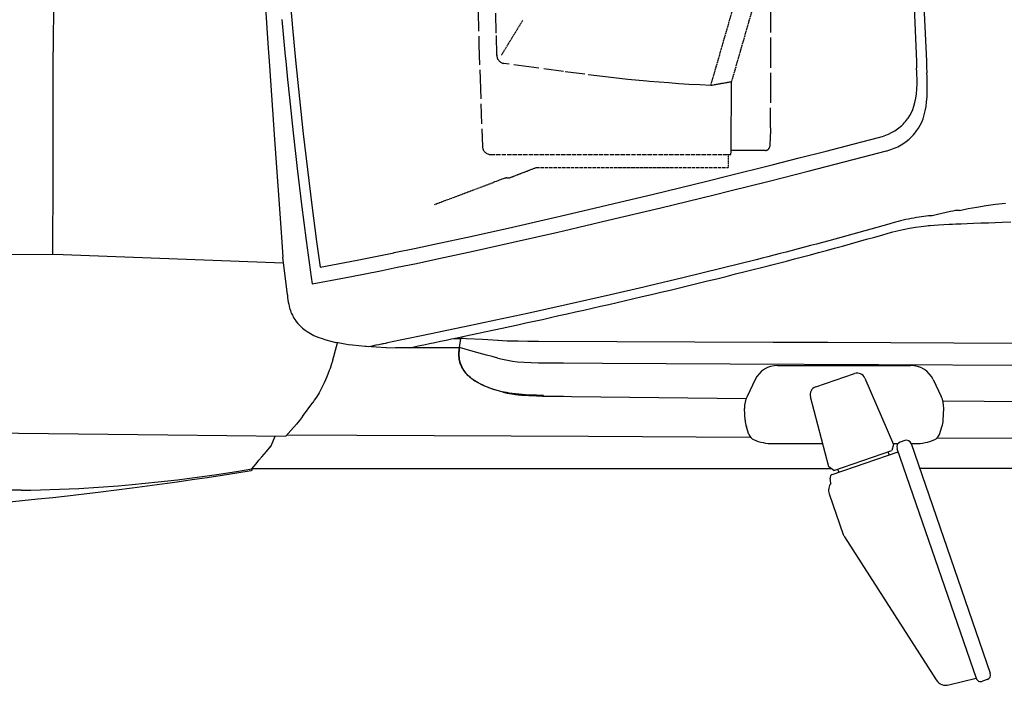
# Model space of a CAD drawing. Extents: x 0 to 7000, y 0 to 4950.
# Drawn here: x 2316 to 2908, y 2844 to 3244 of the extents above; entities that cross this region are included whole.
import ezdxf

# ---------------------------------------------------------------- set-up
doc = ezdxf.new("R2010")
doc.units = 0
doc.linetypes.add('DASHED', pattern=[15, 12, -3])
doc.layers.get('0').update_dxf_attribs({"linetype": 'CONTINUOUS'})

msp = doc.modelspace()

# ---------------------------------------------------------------- linework, layer by layer
at = {"color": 7, "linetype": 'DASHED', "ltscale": 0.092886}
for p, q in [((2743.93, 3206.97), (2761.08, 3266.46)), ((2731.41, 3204.76), (2748.56, 3264.27))]:
    msp.add_line(p, q, dxfattribs=at)
at = {"color": 7, "linetype": 'DASHED', "ltscale": 0.037006}
msp.add_line((2605.54, 3222.93), (2618.43, 3243.97), dxfattribs=at)
at = {"color": 7, "linetype": 'DASHED', "ltscale": 0.06556}
msp.add_line((2743.53, 3163.27), (2743.93, 3206.97), dxfattribs=at)
at = {"color": 7, "linetype": 'DASHED', "ltscale": 0.019067}
msp.add_line((2743.93, 3206.97), (2731.41, 3204.76), dxfattribs=at)
at = {"color": 7, "linetype": 'DASHED', "ltscale": 0.016691}
msp.add_line((2767.34, 3179.27), (2766.83, 3168.15), dxfattribs=at)
at = {"color": 7, "linetype": 'DASHED', "ltscale": 0.031176}
msp.add_line((2764.33, 3165.77), (2743.55, 3165.77), dxfattribs=at)
at = {"color": 7, "linetype": 'DASHED', "ltscale": 0.216449}
msp.add_line((2599.23, 3163.27), (2743.53, 3163.27), dxfattribs=at)
at = {"color": 7, "linetype": 'DASHED', "ltscale": 0.012}
msp.add_line((2741.93, 3163.47), (2741.93, 3155.47), dxfattribs=at)
at = {"color": 7, "linetype": 'DASHED', "ltscale": 0.02591}
msp.add_line((2610.35, 3149.26), (2626.47, 3155.47), dxfattribs=at)
at = {"color": 7, "linetype": 'DASHED', "ltscale": 0.173189}
msp.add_line((2626.47, 3155.47), (2741.93, 3155.47), dxfattribs=at)
at = {"color": 7, "linetype": 'DASHED', "ltscale": 0.002145}
msp.add_line((2608.92, 3149.26), (2610.35, 3149.26), dxfattribs=at)
at = {"color": 7, "linetype": 'DASHED', "ltscale": 0.057773}
msp.add_line((2565.32, 3133.21), (2601.38, 3146.76), dxfattribs=at)
at = {"color": 212, "ltscale": 0.003868}
msp.add_line((2880.87, 3129.68), (2878.3, 3129.53), dxfattribs=at)
at = {"color": 30, "ltscale": 0.186477}
msp.add_line((2217.93, 3103.91), (2342.24, 3103.22), dxfattribs=at)
at = {"color": 30, "ltscale": 0.198543}
msp.add_line((2342.24, 3103.22), (2474.51, 3098.21), dxfattribs=at)
at = {"color": 7, "ltscale": 0.034231}
msp.add_line((2476.95, 3078.87), (2474.25, 3101.53), dxfattribs=at)
at = {"color": 7, "ltscale": 0.065905}
msp.add_line((2536.48, 3047.1), (2580.41, 3047.25), dxfattribs=at)
at = {"color": 3, "ltscale": 0.057737}
msp.add_line((2580.42, 3047.25), (2541.93, 3047.12), dxfattribs=at)
at = {"color": 7, "ltscale": 0.00631}
msp.add_line((2576.95, 3052.68), (2581.16, 3052.69), dxfattribs=at)
at = {"color": 7, "ltscale": 0.008229}
msp.add_line((2580.41, 3047.25), (2581.16, 3052.69), dxfattribs=at)
at = {"color": 30, "ltscale": 0.003142}
msp.add_line((2504.26, 3039.81), (2504.86, 3041.82), dxfattribs=at)
at = {"color": 7, "ltscale": 0.172737}
msp.add_line((2627.92, 3038.06), (2743.07, 3037.5), dxfattribs=at)
at = {"color": 7, "ltscale": 0.0225}
msp.add_line((2627.93, 3038.07), (2642.93, 3037.99), dxfattribs=at)
at = {"color": 7}
for p, q in [((2743.07, 3037.5), (3498.21, 3034.04)), ((3742.93, 2974.47), (2856.96, 2974.51))]:
    msp.add_line(p, q, dxfattribs=at)
at = {"color": 4, "ltscale": 0.11993}
msp.add_line((2771.55, 3036.46), (2851.5, 3036.46), dxfattribs=at)
at = {"color": 4, "ltscale": 0.037054}
msp.add_line((2794.44, 3023.54), (2817.8, 3031.58), dxfattribs=at)
at = {"color": 4, "ltscale": 0.01681}
for p, q in [((2758.04, 3027.98), (2753.17, 3017.88)), ((2865.02, 3027.98), (2869.88, 3017.88))]:
    msp.add_line(p, q, dxfattribs=at)
at = {"color": 4, "ltscale": 0.065218}
for p, q in [((2824.03, 3028.82), (2841.13, 2988.85)), ((2802.37, 2975.5), (2791.24, 3017.53))]:
    msp.add_line(p, q, dxfattribs=at)
at = {"color": 7, "ltscale": 0.183598}
msp.add_line((2630.24, 3018.05), (2752.63, 3016.61), dxfattribs=at)
at = {"color": 7, "ltscale": 0.018003}
msp.add_line((2630.93, 3018.13), (2642.93, 3018.01), dxfattribs=at)
at = {"color": 30, "ltscale": 0.015805}
msp.add_line((2486.02, 3005.75), (2492.21, 3014.28), dxfattribs=at)
at = {"color": 4, "ltscale": 0.010713}
for p, q in [((2752.03, 3003.54), (2751.7, 3010.68)), ((2871.02, 3003.54), (2871.35, 3010.68))]:
    msp.add_line(p, q, dxfattribs=at)
at = {"color": 4, "ltscale": 0.007259}
for p, q in [((2754.32, 2994.9), (2752.79, 2999.49)), ((2868.74, 2994.9), (2870.27, 2999.49))]:
    msp.add_line(p, q, dxfattribs=at)
at = {"color": 30, "ltscale": 0.009495}
msp.add_line((2467.18, 2988.1), (2469.59, 2993.95), dxfattribs=at)
at = {"color": 4, "ltscale": 0.044661}
msp.add_line((2768.9, 2989.46), (2798.67, 2989.46), dxfattribs=at)
at = {"color": 4, "ltscale": 0.005408}
for p, q in [((2841.13, 2988.85), (2840.22, 2985.36)), ((2805.24, 2973.32), (2802.37, 2975.5))]:
    msp.add_line(p, q, dxfattribs=at)
at = {"color": 4, "ltscale": 0.004415}
msp.add_line((2840.87, 2989.46), (2843.81, 2989.46), dxfattribs=at)
at = {"color": 4, "ltscale": 0.0045}
for p, q in [((2847.99, 2991.37), (2845.15, 2990.39)), ((2897.5, 2847.58), (2894.66, 2846.61))]:
    msp.add_line(p, q, dxfattribs=at)
at = {"color": 4, "ltscale": 0.219105}
msp.add_line((2851.8, 2989.51), (2899.36, 2851.4), dxfattribs=at)
at = {"color": 4, "ltscale": 0.003516}
msp.add_line((2851.82, 2989.46), (2854.16, 2989.46), dxfattribs=at)
at = {"color": 4, "ltscale": 0.062796}
msp.add_line((2804.41, 2970.92), (2843.99, 2984.55), dxfattribs=at)
at = {"color": 4, "ltscale": 0.0555}
msp.add_line((2805.24, 2973.32), (2840.22, 2985.36), dxfattribs=at)
at = {"color": 4, "ltscale": 0.003}
for p, q in [((2837.86, 2984.55), (2838.51, 2982.66)), ((2807.6, 2974.13), (2808.25, 2972.24))]:
    msp.add_line(p, q, dxfattribs=at)
at = {"color": 4, "ltscale": 0.219107}
msp.add_line((2843.29, 2986.58), (2890.85, 2848.47), dxfattribs=at)
at = {"color": 4, "ltscale": 0.004429}
msp.add_line((2803.62, 2965.76), (2803.09, 2968.67), dxfattribs=at)
at = {"color": 30, "ltscale": 0.016647}
msp.add_line((2317.04, 2961.45), (2305.94, 2961.4), dxfattribs=at)
at = {"color": 4, "ltscale": 0.038587}
msp.add_line((2802.57, 2959.25), (2810.95, 2934.92), dxfattribs=at)
at = {"color": 4, "ltscale": 0.153355}
msp.add_line((2811.67, 2933.42), (2866.91, 2847.39), dxfattribs=at)
at = {"color": 4, "ltscale": 0.025339}
msp.add_line((2874.46, 2844.37), (2890.87, 2848.39), dxfattribs=at)
at = {"color": 4}
for points in [[(2336.69, 3819.47), (2336.69, 3777.51), (2336.67, 3666.15), (2336.65, 3596.75), (2336.63, 3554.8), (2336.55, 3443.47), (2336.49, 3374.09), (2336.45, 3332.16), (2336.35, 3257.65), (2336.3, 3225.05)], [(2336.06, 3103.26), (2336.06, 3103.6), (2336.06, 3103.95), (2336.1, 3119.07), (2336.13, 3134.19), (2336.17, 3149.33), (2336.2, 3164.47), (2336.25, 3194.76), (2336.3, 3225.05)]]:
    msp.add_lwpolyline(points, dxfattribs=at)
at = {"color": 7}
for points in [[(2834.93, 3819.34), (2835.54, 3789.61), (2836.19, 3760.49), (2836.87, 3731.37), (2837.57, 3703.51), (2838.3, 3675.66), (2839.05, 3648.87), (2839.85, 3622.08), (2839.93, 3619.28), (2840.89, 3588.68), (2841.9, 3558.08), (2843.96, 3499.25), (2846.54, 3429.6), (2846.93, 3419.24), (2848.49, 3378.46), (2850.34, 3331.37), (2852.23, 3284.27), (2854.93, 3219.21), (2855.02, 3217.16), (2855.11, 3215.11)], [(2840.93, 3819.47), (2841.48, 3792.89), (2842.12, 3763.7), (2842.8, 3734.51), (2843.49, 3706.6), (2844.22, 3678.68), (2844.97, 3651.84), (2845.76, 3625.01), (2845.93, 3619.47), (2846.99, 3585.57), (2848.86, 3530.3), (2851.14, 3466.99), (2852.93, 3419.47), (2856.19, 3335.11), (2857.93, 3291.79), (2859.71, 3248.47), (2860.93, 3219.47), (2861.08, 3215.96), (2861.23, 3212.46)], [(2454.3, 3411.86), (2454.96, 3399.46), (2455.63, 3387.06), (2457.5, 3353.57), (2459.48, 3320.09), (2462.22, 3275.96), (2465.4, 3227.31), (2465.93, 3219.47), (2469.35, 3169.46), (2471.12, 3144.46), (2472.93, 3119.47), (2473.59, 3110.5), (2474.25, 3101.53)], [(2479.11, 3250.84), (2480.12, 3239.36), (2481.9, 3220.04), (2483.04, 3208.42), (2484.22, 3196.81), (2486.51, 3175.64), (2488.98, 3154.28), (2491.63, 3132.74), (2494.46, 3110.99), (2496.57, 3095.5)], [(2473.64, 3244.44), (2474.63, 3233.38), (2475.66, 3222.33), (2475.93, 3219.47), (2477.01, 3208.43), (2478.13, 3197.41), (2480.41, 3176.22), (2482.87, 3154.85), (2485.51, 3133.3), (2488.33, 3111.55), (2491.34, 3089.59), (2491.93, 3085.46)], [(2833.53, 3173.88), (2834.58, 3174.17), (2835.62, 3174.51), (2836.64, 3174.88), (2837.65, 3175.29), (2838.12, 3175.5), (2840.05, 3176.45), (2841.93, 3177.56), (2843.54, 3178.65), (2844.44, 3179.34), (2845.32, 3180.05), (2846.14, 3180.78), (2846.93, 3181.53), (2847.67, 3182.28), (2848.37, 3183.06), (2849.02, 3183.84), (2849.63, 3184.64), (2849.98, 3185.14), (2851, 3186.75), (2851.91, 3188.49), (2852.73, 3190.38), (2853.44, 3192.43), (2854.05, 3194.65), (2854.55, 3197.06), (2854.93, 3199.68), (2855.19, 3202.55), (2855.33, 3205.71), (2855.33, 3209.22), (2855.29, 3210.8), (2855.21, 3212.96), (2855.11, 3215.11)], [(2837.29, 3165.56), (2838.4, 3165.87), (2839.49, 3166.22), (2841.64, 3167.03), (2841.65, 3167.04), (2842.7, 3167.5), (2843.74, 3168), (2844.76, 3168.54), (2845.75, 3169.11), (2846.87, 3169.8), (2848.73, 3171.11), (2850.53, 3172.56), (2851.56, 3173.49), (2852.41, 3174.33), (2853.24, 3175.2), (2853.97, 3176.02), (2854.66, 3176.86), (2855.11, 3177.45), (2856.22, 3179.08), (2857.22, 3180.85), (2858.13, 3182.75), (2858.94, 3184.82), (2859.64, 3187.04), (2860.24, 3189.46), (2860.73, 3192.08), (2861.11, 3194.93), (2861.36, 3198.05), (2861.49, 3201.49), (2861.49, 3205.35), (2861.42, 3207.89), (2861.33, 3210.18), (2861.23, 3212.46)], [(2496.57, 3095.5), (2518.87, 3099.81), (2529.91, 3102.01), (2540.94, 3104.25), (2541.12, 3104.28), (2553.27, 3106.8), (2565.41, 3109.36), (2587.9, 3114.24), (2612.19, 3119.65), (2639.01, 3125.8), (2640.9, 3126.23), (2665.43, 3131.97), (2696.97, 3139.49), (2728.96, 3147.28), (2740.76, 3150.2), (2768.3, 3157.09), (2784.52, 3161.2), (2800.73, 3165.35), (2816.84, 3169.52), (2832.94, 3173.72), (2833.53, 3173.88)], [(2491.93, 3085.46), (2511.32, 3089.17), (2522.64, 3091.38), (2533.95, 3093.64), (2542.93, 3095.46), (2554.52, 3097.86), (2566.1, 3100.31), (2588.53, 3105.16), (2612.72, 3110.55), (2639.39, 3116.65), (2642.93, 3117.46), (2669.73, 3123.74), (2701.32, 3131.28), (2733.36, 3139.1), (2742.93, 3141.46), (2766.46, 3147.34), (2789.97, 3153.3), (2806.13, 3157.45), (2822.29, 3161.64), (2836.93, 3165.46), (2837.11, 3165.51), (2837.29, 3165.56)], [(2476.95, 3078.87), (2477.09, 3077.35), (2477.28, 3075.82), (2477.48, 3074.52), (2477.73, 3073.23), (2478, 3072.08), (2478.3, 3070.94), (2478.41, 3070.58), (2478.74, 3069.57), (2479.11, 3068.57), (2479.5, 3067.62), (2479.93, 3066.69), (2480.39, 3065.8), (2480.88, 3064.94), (2481.39, 3064.12), (2481.94, 3063.32), (2482.07, 3063.14), (2483.24, 3061.67), (2484.57, 3060.26), (2486.06, 3058.91), (2487.71, 3057.62), (2488.9, 3056.81), (2490.82, 3055.66), (2492.94, 3054.57), (2495.27, 3053.54), (2497.85, 3052.58), (2499.98, 3051.89), (2502.99, 3051.06), (2506.05, 3050.35)], [(2516.07, 3048.64), (2513.71, 3048.95), (2511.38, 3049.31), (2509.38, 3049.66), (2507.39, 3050.06), (2506.05, 3050.35)], [(2536.5, 3047.1), (2530.29, 3047.37), (2524.26, 3047.79), (2523.62, 3047.85), (2519.84, 3048.21), (2516.07, 3048.64)], [(2606.53, 3020.4), (2603.05, 3021.37), (2601.35, 3021.9), (2599.67, 3022.47), (2597.83, 3023.14), (2596.03, 3023.87), (2595.04, 3024.3), (2594.07, 3024.75), (2592.84, 3025.36), (2591.63, 3026.01), (2590.57, 3026.62), (2589.53, 3027.28), (2587.81, 3028.49), (2586.99, 3029.14), (2586.19, 3029.83), (2585.47, 3030.5), (2584.79, 3031.2), (2584.18, 3031.88), (2583.6, 3032.59), (2583.09, 3033.29), (2582.6, 3034.01), (2582.17, 3034.75), (2581.79, 3035.47), (2581.44, 3036.21), (2581.13, 3036.96), (2580.86, 3037.74), (2580.63, 3038.52), (2580.43, 3039.32), (2580.27, 3040.18), (2580.13, 3041.24), (2580.05, 3042.32), (2580.06, 3044.11), (2580.22, 3046), (2580.41, 3047.25)], [(2603.43, 3040.88), (2600.05, 3041.8), (2596.6, 3042.74), (2588.67, 3044.94), (2580.41, 3047.25)], [(2603.64, 3051.57), (2594.22, 3052.01), (2584.37, 3052.51), (2582.77, 3052.6), (2581.16, 3052.69)], [(2603.43, 3051.58), (2609.1, 3051.37), (2615.68, 3051.23), (2621.52, 3051.15), (2627.93, 3051.1)], [(2627.91, 3051.1), (2768.87, 3050.56), (2801.73, 3050.43), (2877.45, 3050.12), (2920.61, 3049.95), (2953.86, 3049.82), (3087.33, 3049.27), (3375.77, 3048.07), (3490.1, 3047.58)], [(2606.53, 3020.4), (2609.01, 3019.84), (2611.87, 3019.35), (2614.03, 3019.06), (2617.85, 3018.67), (2621.97, 3018.4), (2622.22, 3018.38), (2626.57, 3018.21), (2630.93, 3018.13)], [(2870.86, 3015.24), (2895.6, 3014.98), (2920.61, 3014.72), (2979.22, 3014.14), (3039.3, 3013.58), (3097.57, 3013.08), (3157.15, 3012.61), (3215.29, 3012.19), (3274.64, 3011.81), (3332.88, 3011.47), (3392.24, 3011.17), (3498.28, 3010.74), (3504.62, 3010.72), (3510.98, 3010.7)], [(2476.87, 2994.8), (2518.7, 2994.58), (2657.81, 2993.88), (2755.1, 2993.43)], [(2867.54, 2992.95), (2927.09, 2992.72), (3087.03, 2992.18), (3237.53, 2991.8), (3318.4, 2991.65), (3399.26, 2991.54), (3542.93, 2991.46)], [(2455.76, 2974.54), (2459.48, 2974.54), (2463.21, 2974.54), (2475.81, 2974.54), (2488.4, 2974.54), (2501, 2974.54), (2513.6, 2974.54), (2538.8, 2974.54), (2564, 2974.54), (2614.4, 2974.53), (2664.8, 2974.53), (2734.23, 2974.52), (2793.56, 2974.52), (2803.66, 2974.52)]]:
    msp.add_lwpolyline(points, dxfattribs=at)
at = {"color": 7, "linetype": 'DASHED'}
for points in [[(2588.93, 3434.47), (2589.11, 3407.94), (2589.52, 3366.65), (2589.73, 3349.47), (2590.22, 3314.42), (2590.54, 3295.28), (2590.91, 3276.15), (2591.53, 3249.47), (2592.09, 3229.11), (2592.73, 3208.76), (2593.81, 3178.75), (2594.23, 3168.06)], [(2602.82, 3222.88), (2602.51, 3236.17), (2602.23, 3249.47), (2601.87, 3270.44), (2601.6, 3291.41), (2601.3, 3324.2), (2601.13, 3349.47), (2600.95, 3379.24), (2600.76, 3421.74), (2600.73, 3434.47)], [(2767.34, 3179.27), (2767.4, 3200.43), (2767.43, 3221.6), (2767.44, 3242.78), (2767.43, 3263.97)], [(2731.41, 3204.76), (2724.8, 3205.09), (2718.2, 3205.47), (2712.14, 3205.85), (2706.08, 3206.28), (2700.37, 3206.72), (2694.66, 3207.21), (2692.93, 3207.36), (2681.64, 3208.48), (2669.65, 3209.82), (2655.75, 3211.51), (2642.93, 3213.16), (2625.01, 3215.55), (2607.1, 3218.06)], [(2608.91, 3149.26), (2608.74, 3149.24), (2608.52, 3149.2), (2608.15, 3149.12), (2607.7, 3149), (2607.16, 3148.84), (2606.54, 3148.64), (2605.84, 3148.4), (2605.07, 3148.13), (2604.24, 3147.82), (2603.34, 3147.49), (2602.38, 3147.13), (2601.38, 3146.76)]]:
    msp.add_lwpolyline(points, dxfattribs=at)
at = {"color": 212}
for points in [[(2880.87, 3129.68), (2886.05, 3130.73), (2891.35, 3131.7), (2896.82, 3132.58), (2902.51, 3133.39), (2908.46, 3134.13)], [(2878.3, 3129.53), (2876.83, 3129.23), (2875.38, 3128.93), (2872.76, 3128.36), (2870.18, 3127.78), (2867.65, 3127.2), (2865.16, 3126.61), (2864.43, 3126.48), (2863.71, 3126.42), (2862.27, 3126.34), (2860.85, 3126.18), (2859.43, 3126.01), (2858.01, 3125.82), (2856.6, 3125.61), (2855, 3125.35), (2853.42, 3125.08), (2851.8, 3124.78), (2850.19, 3124.46), (2848.61, 3124.13), (2847.04, 3123.78), (2845.49, 3123.41), (2843.96, 3123.03), (2842.45, 3122.63), (2840.95, 3122.21), (2839.68, 3121.85), (2838.42, 3121.49), (2834.82, 3120.46), (2831.22, 3119.45), (2827.6, 3118.43), (2823.98, 3117.41), (2820.36, 3116.41), (2816.75, 3115.4), (2813.12, 3114.4), (2809.49, 3113.41), (2805.86, 3112.41), (2802.23, 3111.43), (2798.58, 3110.44), (2794.94, 3109.46), (2791.3, 3108.49), (2787.66, 3107.52), (2784, 3106.56), (2780.34, 3105.6), (2776.69, 3104.64), (2773.03, 3103.69), (2769.36, 3102.74), (2765.69, 3101.8), (2762.18, 3100.91), (2758.67, 3100.02), (2738.22, 3094.91), (2714.6, 3089.16), (2694.31, 3084.34), (2692.72, 3083.97), (2691.13, 3083.6), (2671.09, 3078.95), (2644.44, 3072.92), (2621.25, 3067.8), (2602.23, 3063.67), (2583.29, 3059.63), (2576.66, 3058.23), (2570.03, 3056.83), (2563.29, 3055.42), (2556.56, 3054.02), (2550.67, 3052.8), (2544.78, 3051.58), (2540.97, 3050.79), (2537.17, 3050.01), (2535.96, 3049.76), (2534.76, 3049.52), (2534.25, 3049.41), (2533.74, 3049.31), (2533.58, 3049.27), (2533.42, 3049.24), (2531.81, 3048.91), (2530.2, 3048.58), (2527.98, 3048.13), (2525.76, 3047.67)], [(2550.55, 3047.15), (2553.05, 3047.67), (2555.56, 3048.19), (2558.92, 3048.89), (2562.29, 3049.6), (2565.66, 3050.3), (2569.03, 3051.01), (2572.34, 3051.71), (2575.66, 3052.41), (2578.97, 3053.11), (2582.29, 3053.82), (2587.02, 3054.82), (2591.75, 3055.84), (2596.49, 3056.85), (2601.23, 3057.87), (2605.98, 3058.9), (2610.73, 3059.93), (2615.48, 3060.96), (2620.24, 3062.01), (2625.2, 3063.1), (2630.17, 3064.19), (2635.14, 3065.29), (2640.11, 3066.4), (2645.09, 3067.52), (2650.07, 3068.64), (2655.06, 3069.77), (2660.06, 3070.9), (2665.06, 3072.04), (2670.06, 3073.19), (2675.07, 3074.34), (2680.08, 3075.5), (2685.1, 3076.67), (2690.13, 3077.84), (2695.72, 3079.15), (2701.32, 3080.48), (2706.92, 3081.81), (2712.53, 3083.16), (2718.15, 3084.51), (2723.78, 3085.88), (2729.41, 3087.25), (2735.05, 3088.64), (2740.69, 3090.04), (2746.34, 3091.45), (2752, 3092.87), (2757.67, 3094.3), (2761.01, 3095.15), (2764.36, 3096.01), (2765.79, 3096.38), (2767.23, 3096.75), (2772.02, 3097.98), (2776.82, 3099.23), (2781.62, 3100.5), (2786.42, 3101.77), (2791.23, 3103.05), (2796.05, 3104.34), (2800.87, 3105.65), (2805.69, 3106.96), (2810.52, 3108.28), (2815.36, 3109.62), (2820.2, 3110.96), (2825.05, 3112.32), (2829.9, 3113.69), (2834.76, 3115.06), (2837.36, 3115.81), (2839.96, 3116.55), (2843.47, 3117.48), (2847.04, 3118.3), (2850.72, 3119.02), (2854.46, 3119.63), (2857.73, 3120.07), (2861.06, 3120.44), (2862.14, 3120.55), (2863.23, 3120.64), (2865.68, 3120.81), (2868.17, 3120.97), (2871.35, 3121.15), (2874.6, 3121.33), (2876.65, 3121.44), (2878.74, 3121.54), (2880.26, 3121.6), (2881.81, 3121.66), (2885.49, 3121.8), (2889.29, 3121.95), (2893.67, 3122.13), (2898.21, 3122.31), (2902.32, 3122.48), (2906.54, 3122.65), (2911.69, 3122.86)]]:
    msp.add_lwpolyline(points, dxfattribs=at)
at = {"color": 30}
for points in [[(2504.86, 3041.82), (2505.94, 3045.73), (2507.06, 3050.13)], [(2504.26, 3039.81), (2504.13, 3039.38), (2504, 3038.95), (2503.53, 3037.48), (2503.07, 3036.09), (2502.59, 3034.72), (2502.1, 3033.35), (2500.61, 3029.55), (2499.07, 3026.01), (2497.55, 3022.91), (2495.99, 3020.05), (2494.43, 3017.5), (2493.09, 3015.51), (2492.65, 3014.89), (2492.21, 3014.28)], [(2476.02, 2993.88), (2479.09, 2997.27), (2482.36, 3001.1)], [(2486.02, 3005.75), (2484.18, 3003.32), (2482.39, 3001.13), (2482.36, 3001.1)], [(2080.98, 2999.39), (2121.79, 2998.65), (2162.66, 2997.96), (2238.07, 2996.8), (2315.31, 2995.76), (2405.06, 2994.7), (2476.02, 2993.88)], [(2467.18, 2988.26), (2466.79, 2987.63), (2466.4, 2987.11), (2466.05, 2986.7), (2465.71, 2986.3)], [(2455.51, 2974.24), (2456.81, 2975.81), (2458.15, 2977.4), (2459.88, 2979.46), (2461.66, 2981.55), (2464.34, 2984.69), (2467.1, 2987.92)], [(2383.68, 2962.87), (2401.64, 2965.27), (2410.65, 2966.53), (2419.68, 2967.84), (2428.77, 2969.2), (2437.84, 2970.6), (2446.51, 2971.98), (2455.12, 2973.39), (2455.83, 2973.51)], [(2399.24, 2966.42), (2410.83, 2967.74), (2416.75, 2968.47), (2422.7, 2969.25), (2434.58, 2970.92), (2446.4, 2972.73), (2450.95, 2973.47), (2455.51, 2974.24)], [(2455.5, 2974.23), (2455.5, 2973.91), (2455.54, 2973.71), (2455.6, 2973.59), (2455.63, 2973.55), (2455.72, 2973.51), (2455.82, 2973.51)], [(2317.04, 2961.45), (2322.8, 2961.54), (2328.59, 2961.67), (2339.96, 2962.05), (2351.55, 2962.59), (2363.35, 2963.31), (2375.36, 2964.19), (2383.68, 2964.9)], [(2383.68, 2964.9), (2391.44, 2965.62), (2399.24, 2966.42)], [(2208.76, 2945.9), (2213.79, 2946.29), (2219.72, 2946.74), (2225.59, 2947.19), (2232.49, 2947.72), (2234.61, 2947.88), (2236.83, 2948.06), (2243.55, 2948.58), (2250.69, 2949.15), (2259.96, 2949.91), (2269.45, 2950.71), (2278.93, 2951.54), (2288.48, 2952.41), (2298.34, 2953.33), (2308.22, 2954.29), (2317.62, 2955.23), (2327.03, 2956.21), (2335.95, 2957.17), (2344.87, 2958.16), (2354.81, 2959.31), (2364.76, 2960.5), (2374.21, 2961.66), (2383.68, 2962.87)]]:
    msp.add_lwpolyline(points, dxfattribs=at)
at = {"color": 3}
for points in [[(2580.42, 3047.25), (2580.26, 3046.25), (2580.14, 3045.24), (2580.07, 3044.27), (2580.04, 3043.31), (2580.06, 3042.33), (2580.13, 3041.25), (2580.27, 3040.18), (2580.6, 3038.62), (2581.09, 3037.08), (2581.73, 3035.59), (2582.17, 3034.77), (2583.03, 3033.4), (2584.05, 3032.07), (2585.24, 3030.77), (2586.62, 3029.5), (2587.82, 3028.54), (2589.56, 3027.32), (2591.49, 3026.16), (2593.66, 3025.04), (2594.07, 3024.84), (2595.04, 3024.4), (2596.03, 3023.98), (2597.83, 3023.26), (2599.67, 3022.6), (2602.91, 3021.57), (2606.35, 3020.64), (2606.46, 3020.62), (2610.25, 3019.75), (2614.44, 3018.96), (2616.77, 3018.58)], [(2603.43, 3040.89), (2606.29, 3040.18), (2609.19, 3039.59), (2612.21, 3039.1), (2615.26, 3038.72), (2619.15, 3038.37), (2623.36, 3038.15), (2627.93, 3038.07)], [(2630.93, 3018.42), (2626.58, 3018.51), (2622.23, 3018.67), (2618.12, 3018.93), (2614.05, 3019.32), (2612.12, 3019.56), (2610.22, 3019.85), (2608.69, 3020.12), (2607.2, 3020.44), (2606.46, 3020.62)]]:
    msp.add_lwpolyline(points, dxfattribs=at)
at = {"color": 7, "linetype": 'DASHED'}
for centre, radius, start, end in [((2607.82, 3223), 5, 178.57484, 261.77435), ((2599.23, 3168.26), 5, 182.29702, 270.00003), ((2764.33, 3168.26), 2.5, 270, 357.36459)]:
    msp.add_arc(centre, radius, start, end, dxfattribs=at)
at = {"color": 4}
for centre, radius, start, end in [((2771.55, 3021.46), 15, 90, 154.27343), ((2851.5, 3021.46), 15, 25.72657, 90), ((2819.43, 3026.85), 5, 23.16798, 109.00084), ((2766.69, 3011.37), 15, 154.2743, 182.64316), ((2796.07, 3018.81), 5, 109.00084, 194.82934), ((2856.37, 3011.37), 15, 357.35686, 25.72573), ((2767.02, 3004.23), 15, 182.64312, 198.43493), ((2856.04, 3004.23), 15, 341.56503, 357.35684), ((2759.06, 2996.48), 5, 198.43406, 246.8267), ((2864, 2996.48), 5, 293.17065, 341.56508), ((2768.9, 3019.46), 30, 246.82826, 269.99997), ((2846.13, 2987.56), 3, 109.00168, 199.00167), ((2848.96, 2988.53), 3, 19.00326, 109.0017), ((2854.16, 3019.46), 30, 270, 293.17172), ((2805.06, 2969.02), 2, 108.99709, 190.25527), ((2809.19, 2961.53), 7, 142.75871, 198.99973), ((2817.56, 2937.2), 7, 199.00102, 212.70216), ((2872.8, 2851.17), 7, 212.70105, 283.75802), ((2893.68, 2849.44), 3, 198.99708, 289.0232), ((2896.52, 2850.42), 3, 289.02323, 19.00326)]:
    msp.add_arc(centre, radius, start, end, dxfattribs=at)

doc.saveas('drawing.dxf')
